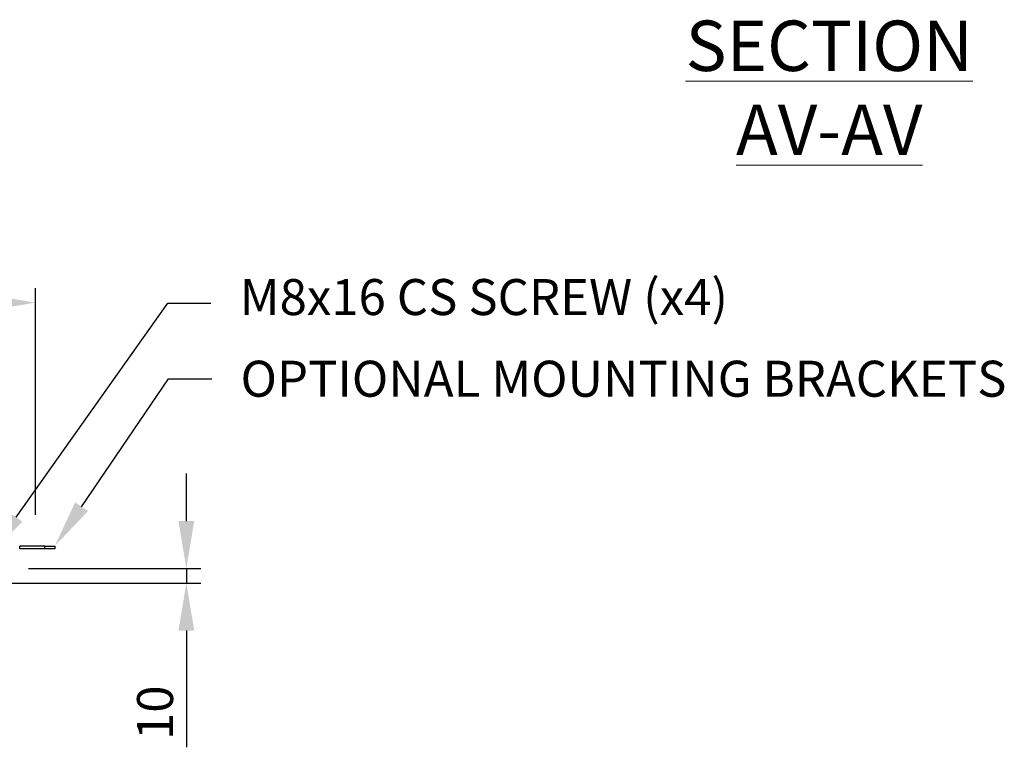
# Model space of a CAD drawing. Units: millimetres. Extents: x -245 to 3955, y -254 to 2716.
# Drawn here: x 1237 to 1921, y 609 to 1114 of the extents above; entities that cross this region are included whole.
import ezdxf
from ezdxf import colors
from ezdxf.entities.mleader import LeaderData, LeaderLine
from ezdxf.math import Vec2, Vec3

# ---------------------------------------------------------------- set-up
doc = ezdxf.new("R2010")
doc.units = ezdxf.units.MM
doc.header["$LTSCALE"] = 2
doc.header["$PDSIZE"] = -1
doc.layers.add('Dimensions', color=7, linetype='Continuous')
doc.styles.add('SLDTEXTSTYLE1', font='romans.shx', dxfattribs={"width": 0.75})
doc.styles.get("Standard").update_dxf_attribs({"font": 'romans.shx', "width": 0.8})
doc.dimstyles.new('SLDDIMSTYLE2', dxfattribs={"dimscale": 10, "dimtxt": 2.5, "dimasz": 3.302, "dimexe": 1, "dimexo": 1, "dimgap": 0.926042, "dimtad": 1, "dimdec": 0, "dimrnd": 1e-09, "dimzin": 12, "dimdsep": 46, "dimtxsty": 'Standard', "dimcen": 2, "dimadec": 0, "dimazin": 3, "dimtfac": 1, "dimtdec": 0, "dimtmove": 0, "dimatfit": 0, "dimfxl": 1, "dimfrac": 2, "dimtolj": 1, "dimtzin": 12, "dimarcsym": 0})

# ---------------------------------------------------------------- blocks, each defined once
blk = doc.blocks.new('*D9')
at = {"layer": 'Defpoints', "color": 0, "transparency": 16777216}
for p in [(1247.68, 917.33), (220.68, 759.93), (1247.68, 759.93)]:
    blk.add_point(p, dxfattribs=at)
at = {"layer": 'Dimensions', "color": 0, "lineweight": -2, "transparency": 16777216}
for p, q in [((220.68, 769.93), (220.68, 927.33)), ((1247.68, 769.93), (1247.68, 927.33)), ((253.7, 917.33), (1214.66, 917.33))]:
    blk.add_line(p, q, dxfattribs=at)
at = {"layer": 'Dimensions', "color": 0, "transparency": 16777216}
for points in [[(253.7, 922.83), (253.7, 911.83), (220.68, 917.33)], [(1214.66, 922.83), (1214.66, 911.83), (1247.68, 917.33)]]:
    blk.add_solid(points, dxfattribs=at)
at = {"layer": 'Dimensions', "color": 0, "transparency": 16777216, "insert": (734.18, 939.09), "char_height": 25, "attachment_point": 5}
blk.add_mtext('\\A1;1027 BRACKET CTRS', dxfattribs=at)
blk = doc.blocks.new('*D10')
at = {"layer": 'Defpoints', "color": 0, "transparency": 16777216}
for p in [(1232.89, 732.6), (1196.99, 722.6), (1352.49, 722.6)]:
    blk.add_point(p, dxfattribs=at)
at = {"layer": 'Dimensions', "color": 0, "lineweight": -2, "transparency": 16777216}
for p, q in [((1352.49, 765.62), (1352.49, 798.64)), ((1242.89, 732.6), (1362.49, 732.6)), ((1352.49, 732.6), (1352.49, 722.6)), ((1206.99, 722.6), (1362.49, 722.6)), ((1352.49, 689.58), (1352.49, 608.52))]:
    blk.add_line(p, q, dxfattribs=at)
at = {"layer": 'Dimensions', "color": 0, "transparency": 16777216}
for points in [[(1346.99, 765.62), (1357.99, 765.62), (1352.49, 732.6)], [(1346.99, 689.58), (1357.99, 689.58), (1352.49, 722.6)]]:
    blk.add_solid(points, dxfattribs=at)
at = {"layer": 'Dimensions', "color": 0, "transparency": 16777216, "insert": (1330.73, 632.54), "char_height": 25, "attachment_point": 5, "rotation": 90}
blk.add_mtext('\\A1;10', dxfattribs=at)

msp = doc.modelspace()

# ---------------------------------------------------------------- linework, layer by layer
at = {"color": 7, "linetype": 'Continuous', "lineweight": 25}
for p, q in [((1236.69, 746.3), (1236.69, 748.3)), ((1254.09, 748.3), (1236.69, 748.3)), ((1254.09, 746.3), (1236.69, 746.3)), ((1254.09, 746.3), (1254.09, 748.3)), ((1254.09, 748.3), (1261.09, 748.3)), ((1261.09, 746.3), (1254.09, 746.3)), ((1261.09, 748.3), (1261.09, 746.3))]:
    msp.add_line(p, q, dxfattribs=at)

# ---------------------------------------------------------------- texts
at = {"color": 7, "linetype": 'Continuous', "lineweight": 0, "insert": (1799.15, 1113.2), "char_height": 35, "attachment_point": 2, "style": 'SLDTEXTSTYLE1'}
msp.add_mtext('{\\LSECTION AV-AV}', dxfattribs=at)

# ---------------------------------------------------------------- dimensions: what is measured, and where the dimension line sits
at = {"layer": 'Dimensions'}
dim = msp.add_linear_dim(base=(1247.68, 917.33), p1=(220.68, 759.93), p2=(1247.68, 759.93), text='<> BRACKET CTRS', dimstyle='SLDDIMSTYLE2', dxfattribs=at)
dim.commit()
dim.dimension.update_dxf_attribs({"geometry": '*D9', "text_midpoint": (734.18, 939.09)})
dim = msp.add_linear_dim(base=(1352.49, 722.6), p1=(1232.89, 732.6), p2=(1196.99, 722.6), angle=90, dimstyle='SLDDIMSTYLE2', dxfattribs=at)
dim.commit()
dim.dimension.update_dxf_attribs({"geometry": '*D10', "text_midpoint": (1330.73, 632.54)})

# ---------------------------------------------------------------- leaders
ml = msp.add_multileader_mtext('Standard', dxfattribs=at)
ml.set_content('M8x16 CS SCREW (x4)', color=256)
ml.set_leader_properties()
ml.build(insert=Vec2(0, 0))
ml.multileader.update_dxf_attribs({"text_right_attachment_type": 6, "dogleg_length": 3, "arrow_head_size": 33, "scale": 10})
ctx = ml.context
ctx.base_point, ctx.scale, ctx.char_height, ctx.arrow_head_size, ctx.landing_gap_size, ctx.plane_origin = Vec3(1369.59, 917.03), 10, 25, 33, 20, Vec3(1215.09, 741.41)
ctx.right_attachment = 6
notes = []
notes.append((ctx, [(0, (1, 1, 0), (1339.59, 917.03), (1, 0), 30, [(0, [(1215.09, 741.41)], 0, [])])]))
ctx.mtext.insert, ctx.mtext.flow_direction = Vec3(1389.59, 933.7), 5
ml = msp.add_multileader_mtext('Standard', dxfattribs=at)
ml.set_content('OPTIONAL MOUNTING BRACKETS', color=256)
ml.set_leader_properties()
ml.build(insert=Vec2(0, 0))
ml.multileader.update_dxf_attribs({"text_right_attachment_type": 6, "dogleg_length": 3, "arrow_head_size": 33, "scale": 10})
ctx = ml.context
ctx.base_point, ctx.scale, ctx.char_height, ctx.arrow_head_size, ctx.landing_gap_size, ctx.plane_origin = Vec3(1370.15, 864.48), 10, 25, 33, 20, Vec3(1261.09, 748.3)
ctx.right_attachment = 6
notes.append((ctx, [(0, (1, 1, 0), (1340.15, 864.48), (1, 0), 30, [(0, [(1261.09, 748.3)], 0, [])])]))
ctx.mtext.insert, ctx.mtext.flow_direction = Vec3(1390.15, 876.98), 5
for ctx, leaders in notes:
    for number, flags, end, landing, length, lines in leaders:
        leader = LeaderData()
        leader.index, (leader.has_last_leader_line, leader.has_dogleg_vector, leader.attachment_direction) = number, flags
        leader.last_leader_point, leader.dogleg_vector, leader.dogleg_length = Vec3(end), Vec3(landing), length
        for number, points, colour, breaks in lines:
            line = LeaderLine()
            line.index, line.vertices, line.color, line.breaks = number, Vec3.list(points), colors.encode_raw_color(colour), breaks
            leader.lines.append(line)
        ctx.leaders.append(leader)

doc.saveas('drawing.dxf')
